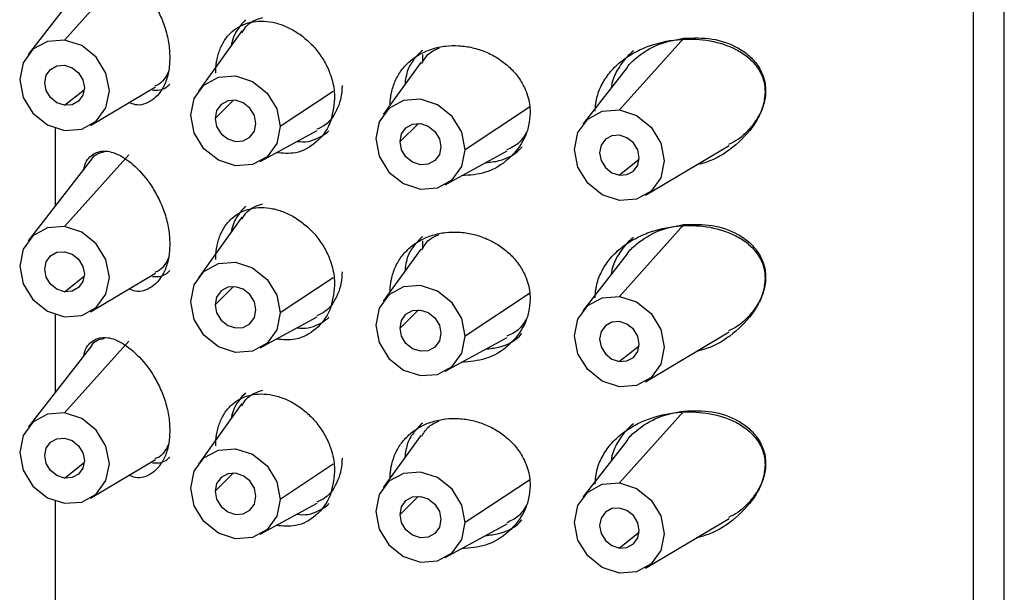
# Paper-space layout '_Dimetric' of a CAD drawing. Units: millimetres. Extents: x -53482 to -52824, y 31626 to 32515.
# Drawn here: x -52865 to -52840, y 32376 to 32391 of the extents above; entities that cross this region are included whole.
import ezdxf

# ---------------------------------------------------------------- set-up
doc = ezdxf.new("R2010")
doc.units = ezdxf.units.MM

psp = doc.layouts.new('_Dimetric')

# ---------------------------------------------------------------- linework, layer by layer
at = {"color": 7, "linetype": 'Continuous', "lineweight": 25}
for p, q in [((-52839.758, 32253.657), (-52839.758, 32447.336)), ((-52840.533, 32252.243), (-52840.533, 32446.179)), ((-52861.895, 32391.998), (-52863.523, 32390.182)), ((-52862.839, 32391.882), (-52864.446, 32389.821)), ((-52859.036, 32390.418), (-52860.139, 32388.887)), ((-52847.864, 32390.23), (-52849.492, 32388.415)), ((-52854.475, 32389.821), (-52854.475, 32389.613)), ((-52854.514, 32389.613), (-52855.462, 32388.298)), ((-52849.296, 32389.487), (-52850.415, 32388.053)), ((-52862.863, 32388.026), (-52861.225, 32389.001)), ((-52863.523, 32388.534), (-52863.024, 32388.928)), ((-52856.729, 32388.885), (-52858.071, 32387.996)), ((-52859.25, 32388.664), (-52859.717, 32388.203)), ((-52851.766, 32388.486), (-52853.394, 32387.407)), ((-52854.573, 32388.074), (-52855.04, 32387.614)), ((-52863.758, 32387.95), (-52863.758, 32385.989)), ((-52858.574, 32387.112), (-52857.133, 32387.898)), ((-52848.832, 32386.258), (-52846.718, 32387.516)), ((-52861.895, 32387.284), (-52863.523, 32385.468)), ((-52853.897, 32386.523), (-52852.327, 32387.379)), ((-52862.839, 32387.168), (-52864.446, 32385.107)), ((-52848.993, 32387.16), (-52849.492, 32386.766)), ((-52859.036, 32385.704), (-52860.139, 32384.173)), ((-52847.864, 32385.516), (-52849.492, 32383.701)), ((-52854.475, 32385.107), (-52854.475, 32384.899)), ((-52854.514, 32384.899), (-52855.462, 32383.584)), ((-52849.296, 32384.773), (-52850.415, 32383.339)), ((-52862.863, 32383.312), (-52861.225, 32384.287)), ((-52863.523, 32383.82), (-52863.024, 32384.214)), ((-52856.729, 32384.171), (-52858.071, 32383.282)), ((-52859.25, 32383.949), (-52859.717, 32383.489)), ((-52851.766, 32383.771), (-52853.394, 32382.693)), ((-52854.573, 32383.36), (-52855.04, 32382.9)), ((-52863.758, 32383.236), (-52863.758, 32381.275)), ((-52858.574, 32382.398), (-52857.133, 32383.184)), ((-52848.832, 32381.544), (-52846.718, 32382.802)), ((-52861.895, 32382.57), (-52863.523, 32380.754)), ((-52853.897, 32381.809), (-52852.327, 32382.665)), ((-52862.839, 32382.454), (-52864.446, 32380.393)), ((-52848.993, 32382.446), (-52849.492, 32382.052)), ((-52859.036, 32380.99), (-52860.139, 32379.459)), ((-52847.864, 32380.802), (-52849.492, 32378.987)), ((-52854.514, 32380.185), (-52855.462, 32378.87)), ((-52849.296, 32380.059), (-52850.415, 32378.625)), ((-52862.863, 32378.598), (-52861.225, 32379.573)), ((-52863.523, 32379.106), (-52863.024, 32379.499)), ((-52856.729, 32379.457), (-52858.071, 32378.568)), ((-52859.25, 32379.235), (-52859.717, 32378.775)), ((-52851.766, 32379.057), (-52853.394, 32377.979)), ((-52854.573, 32378.646), (-52855.04, 32378.186)), ((-52863.758, 32378.522), (-52863.758, 32253.657)), ((-52858.574, 32377.684), (-52857.133, 32378.47)), ((-52848.832, 32376.83), (-52846.718, 32378.088)), ((-52853.897, 32377.095), (-52852.327, 32377.951)), ((-52848.993, 32377.732), (-52849.492, 32377.338))]:
    psp.add_line(p, q, dxfattribs=at)
at = {"color": 7, "linetype": 'Continuous', "lineweight": 25, "flags": 128}
for points in [[(-52863.523, 32390.182), (-52863.957, 32390.15), (-52864.325, 32389.949), (-52864.571, 32389.609), (-52864.658, 32389.182), (-52864.571, 32388.734), (-52864.325, 32388.332), (-52863.957, 32388.038), (-52863.523, 32387.896)], [(-52863.523, 32387.896), (-52863.089, 32387.928), (-52862.721, 32388.13), (-52862.475, 32388.47), (-52862.389, 32388.896), (-52862.475, 32389.345), (-52862.721, 32389.747), (-52863.089, 32390.041), (-52863.523, 32390.182)], [(-52863.523, 32388.534), (-52863.715, 32388.597), (-52863.878, 32388.727), (-52863.986, 32388.904), (-52864.024, 32389.102), (-52863.986, 32389.291), (-52863.878, 32389.441), (-52863.715, 32389.53), (-52863.523, 32389.544)], [(-52863.523, 32389.544), (-52863.331, 32389.482), (-52863.169, 32389.352), (-52863.06, 32389.174), (-52863.022, 32388.976), (-52863.06, 32388.788), (-52863.169, 32388.637), (-52863.331, 32388.548), (-52863.523, 32388.534)], [(-52860.328, 32388.28), (-52860.242, 32388.705), (-52859.998, 32389.043), (-52859.632, 32389.244), (-52859.2, 32389.276), (-52858.768, 32389.135), (-52858.402, 32388.842), (-52858.157, 32388.442), (-52858.071, 32387.996)], [(-52858.682, 32388.073), (-52858.722, 32388.277), (-52858.834, 32388.461), (-52859.002, 32388.595), (-52859.2, 32388.66), (-52859.398, 32388.645), (-52859.566, 32388.553), (-52859.678, 32388.398), (-52859.717, 32388.203)], [(-52853.394, 32387.407), (-52853.48, 32387.853), (-52853.725, 32388.253), (-52854.091, 32388.545), (-52854.523, 32388.686), (-52854.955, 32388.654), (-52855.321, 32388.454), (-52855.565, 32388.116), (-52855.651, 32387.691)], [(-52858.071, 32387.996), (-52858.157, 32387.571), (-52858.402, 32387.233), (-52858.768, 32387.033), (-52859.2, 32387.001), (-52859.632, 32387.142), (-52859.998, 32387.434), (-52860.242, 32387.834), (-52860.328, 32388.28)], [(-52849.492, 32386.128), (-52849.926, 32386.27), (-52850.294, 32386.564), (-52850.54, 32386.966), (-52850.626, 32387.414), (-52850.54, 32387.841), (-52850.294, 32388.181), (-52849.926, 32388.382), (-52849.492, 32388.415)], [(-52849.492, 32388.415), (-52849.058, 32388.273), (-52848.69, 32387.979), (-52848.444, 32387.577), (-52848.358, 32387.129), (-52848.444, 32386.702), (-52848.69, 32386.362), (-52849.058, 32386.161), (-52849.492, 32386.128)], [(-52859.717, 32388.203), (-52859.678, 32387.999), (-52859.566, 32387.815), (-52859.398, 32387.681), (-52859.2, 32387.617), (-52859.002, 32387.631), (-52858.834, 32387.723), (-52858.722, 32387.878), (-52858.682, 32388.073)], [(-52855.04, 32387.614), (-52855.001, 32387.809), (-52854.889, 32387.964), (-52854.721, 32388.056), (-52854.523, 32388.07), (-52854.325, 32388.006), (-52854.157, 32387.872), (-52854.045, 32387.688), (-52854.005, 32387.484)], [(-52849.492, 32387.777), (-52849.684, 32387.762), (-52849.846, 32387.673), (-52849.955, 32387.523), (-52849.993, 32387.335), (-52849.955, 32387.136), (-52849.846, 32386.959), (-52849.684, 32386.829), (-52849.492, 32386.766)], [(-52849.492, 32386.766), (-52849.3, 32386.781), (-52849.138, 32386.87), (-52849.029, 32387.02), (-52848.991, 32387.208), (-52849.029, 32387.406), (-52849.138, 32387.584), (-52849.3, 32387.714), (-52849.492, 32387.777)], [(-52855.651, 32387.691), (-52855.565, 32387.245), (-52855.321, 32386.845), (-52854.955, 32386.552), (-52854.523, 32386.411), (-52854.091, 32386.443), (-52853.725, 32386.644), (-52853.48, 32386.982), (-52853.394, 32387.407)], [(-52854.005, 32387.484), (-52854.045, 32387.289), (-52854.157, 32387.134), (-52854.325, 32387.042), (-52854.523, 32387.027), (-52854.721, 32387.092), (-52854.889, 32387.226), (-52855.001, 32387.41), (-52855.04, 32387.614)], [(-52863.523, 32385.468), (-52863.957, 32385.436), (-52864.325, 32385.235), (-52864.571, 32384.895), (-52864.658, 32384.468), (-52864.571, 32384.02), (-52864.325, 32383.618), (-52863.957, 32383.324), (-52863.523, 32383.182)], [(-52863.523, 32383.182), (-52863.089, 32383.214), (-52862.721, 32383.416), (-52862.475, 32383.756), (-52862.389, 32384.182), (-52862.475, 32384.631), (-52862.721, 32385.033), (-52863.089, 32385.327), (-52863.523, 32385.468)], [(-52863.523, 32383.82), (-52863.715, 32383.883), (-52863.878, 32384.013), (-52863.986, 32384.19), (-52864.024, 32384.388), (-52863.986, 32384.577), (-52863.878, 32384.727), (-52863.715, 32384.816), (-52863.523, 32384.83)], [(-52863.523, 32384.83), (-52863.331, 32384.768), (-52863.169, 32384.638), (-52863.06, 32384.46), (-52863.022, 32384.262), (-52863.06, 32384.074), (-52863.169, 32383.923), (-52863.331, 32383.834), (-52863.523, 32383.82)], [(-52860.328, 32383.566), (-52860.242, 32383.991), (-52859.998, 32384.329), (-52859.632, 32384.53), (-52859.2, 32384.562), (-52858.768, 32384.421), (-52858.402, 32384.128), (-52858.157, 32383.728), (-52858.071, 32383.282)], [(-52858.682, 32383.359), (-52858.722, 32383.563), (-52858.834, 32383.747), (-52859.002, 32383.881), (-52859.2, 32383.946), (-52859.398, 32383.931), (-52859.566, 32383.839), (-52859.678, 32383.684), (-52859.717, 32383.489)], [(-52853.394, 32382.693), (-52853.48, 32383.139), (-52853.725, 32383.539), (-52854.091, 32383.831), (-52854.523, 32383.972), (-52854.955, 32383.94), (-52855.321, 32383.74), (-52855.565, 32383.402), (-52855.651, 32382.977)], [(-52858.071, 32383.282), (-52858.157, 32382.857), (-52858.402, 32382.519), (-52858.768, 32382.319), (-52859.2, 32382.286), (-52859.632, 32382.428), (-52859.998, 32382.72), (-52860.242, 32383.12), (-52860.328, 32383.566)], [(-52849.492, 32381.414), (-52849.926, 32381.556), (-52850.294, 32381.85), (-52850.54, 32382.252), (-52850.626, 32382.7), (-52850.54, 32383.127), (-52850.294, 32383.467), (-52849.926, 32383.668), (-52849.492, 32383.701)], [(-52849.492, 32383.701), (-52849.058, 32383.559), (-52848.69, 32383.265), (-52848.444, 32382.863), (-52848.358, 32382.414), (-52848.444, 32381.988), (-52848.69, 32381.648), (-52849.058, 32381.446), (-52849.492, 32381.414)], [(-52859.717, 32383.489), (-52859.678, 32383.285), (-52859.566, 32383.101), (-52859.398, 32382.967), (-52859.2, 32382.903), (-52859.002, 32382.917), (-52858.834, 32383.009), (-52858.722, 32383.164), (-52858.682, 32383.359)], [(-52855.04, 32382.9), (-52855.001, 32383.095), (-52854.889, 32383.25), (-52854.721, 32383.342), (-52854.523, 32383.356), (-52854.325, 32383.292), (-52854.157, 32383.158), (-52854.045, 32382.974), (-52854.005, 32382.77)], [(-52849.492, 32383.062), (-52849.684, 32383.048), (-52849.846, 32382.959), (-52849.955, 32382.809), (-52849.993, 32382.621), (-52849.955, 32382.422), (-52849.846, 32382.245), (-52849.684, 32382.115), (-52849.492, 32382.052)], [(-52849.492, 32382.052), (-52849.3, 32382.067), (-52849.138, 32382.156), (-52849.029, 32382.306), (-52848.991, 32382.494), (-52849.029, 32382.692), (-52849.138, 32382.87), (-52849.3, 32383), (-52849.492, 32383.062)], [(-52855.651, 32382.977), (-52855.565, 32382.531), (-52855.321, 32382.131), (-52854.955, 32381.838), (-52854.523, 32381.697), (-52854.091, 32381.729), (-52853.725, 32381.93), (-52853.48, 32382.268), (-52853.394, 32382.693)], [(-52854.005, 32382.77), (-52854.045, 32382.575), (-52854.157, 32382.42), (-52854.325, 32382.328), (-52854.523, 32382.313), (-52854.721, 32382.378), (-52854.889, 32382.512), (-52855.001, 32382.695), (-52855.04, 32382.9)], [(-52863.523, 32380.754), (-52863.957, 32380.722), (-52864.325, 32380.521), (-52864.571, 32380.181), (-52864.658, 32379.754), (-52864.571, 32379.306), (-52864.325, 32378.904), (-52863.957, 32378.61), (-52863.523, 32378.468)], [(-52863.523, 32378.468), (-52863.089, 32378.5), (-52862.721, 32378.702), (-52862.475, 32379.042), (-52862.389, 32379.468), (-52862.475, 32379.917), (-52862.721, 32380.318), (-52863.089, 32380.613), (-52863.523, 32380.754)], [(-52863.523, 32379.106), (-52863.715, 32379.169), (-52863.878, 32379.299), (-52863.986, 32379.476), (-52864.024, 32379.674), (-52863.986, 32379.863), (-52863.878, 32380.013), (-52863.715, 32380.102), (-52863.523, 32380.116)], [(-52863.523, 32380.116), (-52863.331, 32380.054), (-52863.169, 32379.924), (-52863.06, 32379.746), (-52863.022, 32379.548), (-52863.06, 32379.36), (-52863.169, 32379.209), (-52863.331, 32379.12), (-52863.523, 32379.106)], [(-52860.328, 32378.852), (-52860.242, 32379.277), (-52859.998, 32379.615), (-52859.632, 32379.815), (-52859.2, 32379.848), (-52858.768, 32379.707), (-52858.402, 32379.414), (-52858.157, 32379.014), (-52858.071, 32378.568)], [(-52858.682, 32378.645), (-52858.722, 32378.849), (-52858.834, 32379.033), (-52859.002, 32379.167), (-52859.2, 32379.232), (-52859.398, 32379.217), (-52859.566, 32379.125), (-52859.678, 32378.97), (-52859.717, 32378.775)], [(-52853.394, 32377.979), (-52853.48, 32378.425), (-52853.725, 32378.825), (-52854.091, 32379.117), (-52854.523, 32379.258), (-52854.955, 32379.226), (-52855.321, 32379.026), (-52855.565, 32378.688), (-52855.651, 32378.263)], [(-52858.071, 32378.568), (-52858.157, 32378.143), (-52858.402, 32377.805), (-52858.768, 32377.605), (-52859.2, 32377.572), (-52859.632, 32377.713), (-52859.998, 32378.006), (-52860.242, 32378.406), (-52860.328, 32378.852)], [(-52859.717, 32378.775), (-52859.678, 32378.571), (-52859.566, 32378.387), (-52859.398, 32378.253), (-52859.2, 32378.189), (-52859.002, 32378.203), (-52858.834, 32378.295), (-52858.722, 32378.45), (-52858.682, 32378.645)], [(-52849.492, 32376.7), (-52849.926, 32376.842), (-52850.294, 32377.136), (-52850.54, 32377.538), (-52850.626, 32377.986), (-52850.54, 32378.413), (-52850.294, 32378.753), (-52849.926, 32378.954), (-52849.492, 32378.987)], [(-52849.492, 32378.987), (-52849.058, 32378.845), (-52848.69, 32378.551), (-52848.444, 32378.149), (-52848.358, 32377.7), (-52848.444, 32377.274), (-52848.69, 32376.934), (-52849.058, 32376.732), (-52849.492, 32376.7)], [(-52855.04, 32378.186), (-52855.001, 32378.381), (-52854.889, 32378.536), (-52854.721, 32378.628), (-52854.523, 32378.642), (-52854.325, 32378.578), (-52854.157, 32378.443), (-52854.045, 32378.26), (-52854.005, 32378.056)], [(-52849.492, 32378.348), (-52849.684, 32378.334), (-52849.846, 32378.245), (-52849.955, 32378.095), (-52849.993, 32377.906), (-52849.955, 32377.708), (-52849.846, 32377.531), (-52849.684, 32377.401), (-52849.492, 32377.338)], [(-52849.492, 32377.338), (-52849.3, 32377.353), (-52849.138, 32377.442), (-52849.029, 32377.592), (-52848.991, 32377.78), (-52849.029, 32377.978), (-52849.138, 32378.156), (-52849.3, 32378.286), (-52849.492, 32378.348)], [(-52855.651, 32378.263), (-52855.565, 32377.817), (-52855.321, 32377.417), (-52854.955, 32377.124), (-52854.523, 32376.983), (-52854.091, 32377.015), (-52853.725, 32377.216), (-52853.48, 32377.554), (-52853.394, 32377.979)], [(-52854.005, 32378.056), (-52854.045, 32377.861), (-52854.157, 32377.706), (-52854.325, 32377.614), (-52854.523, 32377.599), (-52854.721, 32377.664), (-52854.889, 32377.798), (-52855.001, 32377.981), (-52855.04, 32378.186)]]:
    psp.add_lwpolyline(points, dxfattribs=at)
at = {"color": 7, "linetype": 'Continuous', "lineweight": 25}
for points, knots in [([(-52863.038, 32391.627), (-52863.035, 32391.641), (-52862.991, 32391.839), (-52862.825, 32392.022), (-52862.531, 32392.125), (-52862.159, 32392.023), (-52861.738, 32391.733), (-52861.376, 32391.309), (-52861.129, 32390.875), (-52860.981, 32390.509), (-52860.88, 32390.121), (-52860.867, 32389.866), (-52860.86, 32389.738)], [0, 0, 0, 0, 0.010945, 0.15214, 0.293309, 0.434403, 0.575491, 0.716614, 0.788294, 0.858178, 0.92893, 1, 1, 1, 1]), ([(-52859.037, 32390.365), (-52858.995, 32390.436), (-52858.874, 32390.639), (-52858.655, 32390.711), (-52858.513, 32390.757)], [0, 0, 0, 0, 0.350192, 1, 1, 1, 1]), ([(-52859.701, 32389.346), (-52859.7, 32389.382), (-52859.699, 32389.454), (-52859.69, 32389.56), (-52859.672, 32389.681), (-52859.641, 32389.813), (-52859.578, 32389.999), (-52859.468, 32390.206), (-52859.232, 32390.471), (-52858.839, 32390.672), (-52858.361, 32390.672), (-52857.968, 32390.554), (-52857.678, 32390.406), (-52857.406, 32390.206), (-52857.163, 32389.959), (-52856.994, 32389.721), (-52856.885, 32389.517), (-52856.809, 32389.34), (-52856.746, 32389.141), (-52856.702, 32388.919), (-52856.696, 32388.772), (-52856.694, 32388.698)], [0, 0, 0, 0, 0.020783, 0.041632, 0.062651, 0.093903, 0.125202, 0.187471, 0.250378, 0.374959, 0.499421, 0.561951, 0.624397, 0.686827, 0.749351, 0.811906, 0.843246, 0.874439, 0.916466, 0.95807, 1, 1, 1, 1]), ([(-52858.949, 32390.692), (-52859.066, 32390.561), (-52859.23, 32390.38), (-52859.294, 32390.11), (-52859.312, 32390.035)], [0, 0, 0, 0, 0.721603, 1, 1, 1, 1]), ([(-52849.296, 32389.487), (-52849.294, 32389.49), (-52849.235, 32389.584), (-52848.987, 32389.81), (-52848.514, 32390.111), (-52848.081, 32390.19), (-52847.864, 32390.23)], [0, 0, 0, 0, 0.005722, 0.206855, 0.602945, 1, 1, 1, 1]), ([(-52847.864, 32390.23), (-52847.621, 32390.237), (-52847.136, 32390.251), (-52846.579, 32390.052), (-52846.209, 32389.799), (-52845.984, 32389.552), (-52845.832, 32389.253), (-52845.775, 32388.908), (-52845.83, 32388.549), (-52845.983, 32388.208), (-52846.212, 32387.913), (-52846.457, 32387.671), (-52846.65, 32387.579), (-52846.731, 32387.54)], [0, 0, 0, 0, 0.156494, 0.313178, 0.394176, 0.470685, 0.549265, 0.627789, 0.706597, 0.785542, 0.864288, 0.943039, 1, 1, 1, 1]), ([(-52855.291, 32388.521), (-52855.29, 32388.558), (-52855.288, 32388.63), (-52855.277, 32388.738), (-52855.256, 32388.862), (-52855.219, 32389), (-52855.143, 32389.198), (-52855.01, 32389.427), (-52854.792, 32389.659), (-52854.528, 32389.843), (-52854.224, 32389.97), (-52853.894, 32390.04), (-52853.551, 32390.048), (-52853.205, 32389.999), (-52852.873, 32389.892), (-52852.563, 32389.732), (-52852.288, 32389.524), (-52852.097, 32389.315), (-52851.971, 32389.13), (-52851.883, 32388.966), (-52851.81, 32388.777), (-52851.759, 32388.563), (-52851.753, 32388.417), (-52851.75, 32388.344)], [0, 0, 0, 0, 0.020802, 0.041632, 0.062582, 0.093901, 0.125057, 0.187632, 0.250015, 0.312456, 0.375002, 0.437248, 0.5, 0.562242, 0.624971, 0.687377, 0.749838, 0.812274, 0.843702, 0.874691, 0.916854, 0.958348, 1, 1, 1, 1]), ([(-52854.489, 32389.594), (-52854.435, 32389.685), (-52854.332, 32389.859), (-52854.141, 32389.941), (-52854.049, 32389.981)], [0, 0, 0, 0, 0.520158, 1, 1, 1, 1]), ([(-52850.103, 32388.382), (-52850.102, 32388.414), (-52850.101, 32388.476), (-52850.091, 32388.569), (-52850.076, 32388.663), (-52850.046, 32388.786), (-52849.995, 32388.937), (-52849.882, 32389.166), (-52849.69, 32389.433), (-52849.395, 32389.697), (-52849.054, 32389.908), (-52848.567, 32390.111), (-52847.925, 32390.231), (-52847.189, 32390.19), (-52846.63, 32390.011), (-52846.253, 32389.772), (-52846.055, 32389.572), (-52845.934, 32389.386), (-52845.863, 32389.227), (-52845.817, 32389.056), (-52845.811, 32388.932), (-52845.808, 32388.871)], [0, 0, 0, 0, 0.015609, 0.031216, 0.046885, 0.06268, 0.093766, 0.125271, 0.186928, 0.250445, 0.311803, 0.375569, 0.500304, 0.624956, 0.749441, 0.814571, 0.874629, 0.906819, 0.937343, 0.969067, 1, 1, 1, 1]), ([(-52860.86, 32389.738), (-52860.867, 32389.615), (-52860.88, 32389.371), (-52860.981, 32389.062), (-52861.128, 32388.815), (-52861.375, 32388.596), (-52861.651, 32388.499), (-52861.84, 32388.582), (-52861.892, 32388.604)], [0, 0, 0, 0, 0.148297, 0.296471, 0.442724, 0.593389, 0.8889, 1, 1, 1, 1]), ([(-52854.474, 32389.922), (-52854.545, 32389.852), (-52854.691, 32389.707), (-52854.87, 32389.42), (-52854.902, 32389.182), (-52854.919, 32389.051)], [0, 0, 0, 0, 0.298441, 0.61584, 1, 1, 1, 1]), ([(-52849.131, 32389.91), (-52849.179, 32389.871), (-52849.333, 32389.745), (-52849.526, 32389.47), (-52849.673, 32389.186), (-52849.693, 32389.014), (-52849.698, 32388.973)], [0, 0, 0, 0, 0.16003, 0.522252, 0.884311, 1, 1, 1, 1]), ([(-52860.889, 32389.396), (-52860.914, 32389.345), (-52860.977, 32389.217), (-52861.094, 32389.076), (-52861.198, 32389.037), (-52861.236, 32389.023)], [0, 0, 0, 0, 0.290654, 0.733046, 1, 1, 1, 1]), ([(-52861.297, 32388.918), (-52861.182, 32388.914), (-52861.027, 32388.91), (-52860.894, 32389.036), (-52860.86, 32389.067)], [0, 0, 0, 0, 0.747057, 1, 1, 1, 1]), ([(-52856.504, 32389.034), (-52856.509, 32388.936), (-52856.52, 32388.738), (-52856.64, 32388.38), (-52856.839, 32388.059), (-52857.074, 32387.957), (-52857.147, 32387.926)], [0, 0, 0, 0, 0.2048428, 0.4095697, 0.8176016, 1, 1, 1, 1]), ([(-52845.808, 32388.871), (-52845.819, 32388.748), (-52845.843, 32388.493), (-52846.075, 32388.005), (-52846.528, 32387.512), (-52847.07, 32387.147), (-52847.434, 32387.051), (-52847.551, 32387.021)], [0, 0, 0, 0, 0.139054, 0.288347, 0.575442, 0.862484, 1, 1, 1, 1]), ([(-52856.694, 32388.698), (-52856.718, 32388.483), (-52856.768, 32388.052), (-52857.144, 32387.564), (-52857.64, 32387.287), (-52858.003, 32387.319), (-52858.169, 32387.333)], [0, 0, 0, 0, 0.260296, 0.520701, 0.781174, 1, 1, 1, 1]), ([(-52851.75, 32388.344), (-52851.757, 32388.235), (-52851.772, 32388.016), (-52851.921, 32387.599), (-52852.265, 32387.151), (-52852.84, 32386.798), (-52853.276, 32386.765), (-52853.482, 32386.75)], [0, 0, 0, 0, 0.1286687, 0.2571708, 0.513408, 0.7696893, 1, 1, 1, 1]), ([(-52857.645, 32387.619), (-52857.549, 32387.611), (-52857.355, 32387.593), (-52857.091, 32387.712), (-52856.914, 32387.807), (-52856.843, 32387.885), (-52856.839, 32387.889)], [0, 0, 0, 0, 0.32123, 0.65027, 0.979788, 1, 1, 1, 1]), ([(-52851.851, 32387.833), (-52851.91, 32387.738), (-52852.028, 32387.547), (-52852.237, 32387.452), (-52852.341, 32387.405)], [0, 0, 0, 0, 0.500021, 1, 1, 1, 1]), ([(-52863.038, 32386.913), (-52863.035, 32386.927), (-52862.991, 32387.125), (-52862.825, 32387.308), (-52862.531, 32387.411), (-52862.159, 32387.309), (-52861.738, 32387.019), (-52861.376, 32386.595), (-52861.129, 32386.16), (-52860.981, 32385.795), (-52860.88, 32385.407), (-52860.867, 32385.152), (-52860.86, 32385.024)], [0, 0, 0, 0, 0.010945, 0.15214, 0.293309, 0.434403, 0.575491, 0.716614, 0.788294, 0.858178, 0.92893, 1, 1, 1, 1]), ([(-52862.838, 32387.168), (-52862.838, 32387.169), (-52862.799, 32387.237), (-52862.7, 32387.321), (-52862.579, 32387.343), (-52862.521, 32387.353)], [0, 0, 0, 0, 0.004379, 0.523731, 1, 1, 1, 1]), ([(-52852.873, 32387.081), (-52852.763, 32387.094), (-52852.428, 32387.133), (-52852.094, 32387.3), (-52851.958, 32387.478), (-52851.958, 32387.479)], [0, 0, 0, 0, 0.327076, 0.996829, 1, 1, 1, 1]), ([(-52859.037, 32385.651), (-52858.995, 32385.722), (-52858.874, 32385.925), (-52858.655, 32385.997), (-52858.513, 32386.043)], [0, 0, 0, 0, 0.3501923, 1, 1, 1, 1]), ([(-52859.701, 32384.632), (-52859.7, 32384.668), (-52859.699, 32384.74), (-52859.69, 32384.846), (-52859.672, 32384.967), (-52859.641, 32385.099), (-52859.578, 32385.285), (-52859.468, 32385.492), (-52859.232, 32385.757), (-52858.839, 32385.958), (-52858.361, 32385.958), (-52857.968, 32385.84), (-52857.678, 32385.692), (-52857.406, 32385.492), (-52857.163, 32385.245), (-52856.994, 32385.007), (-52856.885, 32384.803), (-52856.809, 32384.626), (-52856.746, 32384.427), (-52856.702, 32384.205), (-52856.696, 32384.058), (-52856.694, 32383.984)], [0, 0, 0, 0, 0.020783, 0.041632, 0.062651, 0.093903, 0.125202, 0.187471, 0.250378, 0.374959, 0.499421, 0.561951, 0.624397, 0.686827, 0.749351, 0.811906, 0.843246, 0.874439, 0.916466, 0.95807, 1, 1, 1, 1]), ([(-52858.949, 32385.978), (-52859.066, 32385.847), (-52859.23, 32385.666), (-52859.294, 32385.396), (-52859.312, 32385.321)], [0, 0, 0, 0, 0.721603, 1, 1, 1, 1]), ([(-52850.103, 32383.668), (-52850.102, 32383.7), (-52850.101, 32383.762), (-52850.091, 32383.855), (-52850.076, 32383.949), (-52850.046, 32384.072), (-52849.995, 32384.223), (-52849.882, 32384.452), (-52849.69, 32384.719), (-52849.395, 32384.983), (-52849.054, 32385.194), (-52848.567, 32385.397), (-52847.925, 32385.517), (-52847.189, 32385.476), (-52846.63, 32385.296), (-52846.253, 32385.058), (-52846.055, 32384.858), (-52845.934, 32384.672), (-52845.863, 32384.513), (-52845.817, 32384.341), (-52845.811, 32384.218), (-52845.808, 32384.156)], [0, 0, 0, 0, 0.015609, 0.031216, 0.046885, 0.06268, 0.093766, 0.125271, 0.186928, 0.250445, 0.311803, 0.375569, 0.500304, 0.624956, 0.749441, 0.814571, 0.874629, 0.906819, 0.937343, 0.969067, 1, 1, 1, 1]), ([(-52849.296, 32384.773), (-52849.294, 32384.776), (-52849.235, 32384.87), (-52848.987, 32385.095), (-52848.514, 32385.396), (-52848.081, 32385.476), (-52847.864, 32385.516)], [0, 0, 0, 0, 0.0057222, 0.2068546, 0.602945, 1, 1, 1, 1]), ([(-52847.864, 32385.516), (-52847.621, 32385.523), (-52847.136, 32385.537), (-52846.579, 32385.338), (-52846.209, 32385.085), (-52845.984, 32384.837), (-52845.832, 32384.539), (-52845.775, 32384.194), (-52845.83, 32383.835), (-52845.983, 32383.494), (-52846.212, 32383.199), (-52846.457, 32382.957), (-52846.65, 32382.865), (-52846.731, 32382.826)], [0, 0, 0, 0, 0.156494, 0.313178, 0.394176, 0.470685, 0.549265, 0.627789, 0.706597, 0.785542, 0.864288, 0.943039, 1, 1, 1, 1]), ([(-52855.291, 32383.807), (-52855.29, 32383.844), (-52855.288, 32383.916), (-52855.277, 32384.024), (-52855.256, 32384.148), (-52855.219, 32384.286), (-52855.143, 32384.484), (-52855.01, 32384.713), (-52854.792, 32384.945), (-52854.528, 32385.129), (-52854.224, 32385.256), (-52853.894, 32385.326), (-52853.551, 32385.334), (-52853.205, 32385.285), (-52852.873, 32385.178), (-52852.563, 32385.018), (-52852.288, 32384.81), (-52852.097, 32384.601), (-52851.971, 32384.416), (-52851.883, 32384.252), (-52851.81, 32384.063), (-52851.759, 32383.849), (-52851.753, 32383.703), (-52851.75, 32383.63)], [0, 0, 0, 0, 0.0208016, 0.0416318, 0.0625822, 0.0939013, 0.1250568, 0.1876325, 0.2500151, 0.3124564, 0.3750017, 0.4372485, 0.4999999, 0.5622423, 0.624971, 0.6873768, 0.7498378, 0.8122743, 0.8437025, 0.8746912, 0.9168542, 0.9583478, 1, 1, 1, 1]), ([(-52854.489, 32384.88), (-52854.435, 32384.971), (-52854.332, 32385.145), (-52854.141, 32385.227), (-52854.049, 32385.267)], [0, 0, 0, 0, 0.520158, 1, 1, 1, 1]), ([(-52860.86, 32385.024), (-52860.867, 32384.901), (-52860.88, 32384.657), (-52860.981, 32384.348), (-52861.128, 32384.101), (-52861.375, 32383.882), (-52861.651, 32383.785), (-52861.84, 32383.867), (-52861.892, 32383.89)], [0, 0, 0, 0, 0.1482967, 0.2964712, 0.4427244, 0.5933886, 0.8888999, 1, 1, 1, 1]), ([(-52854.474, 32385.208), (-52854.545, 32385.138), (-52854.691, 32384.993), (-52854.87, 32384.706), (-52854.902, 32384.467), (-52854.919, 32384.337)], [0, 0, 0, 0, 0.298441, 0.61584, 1, 1, 1, 1]), ([(-52849.131, 32385.196), (-52849.179, 32385.157), (-52849.333, 32385.031), (-52849.526, 32384.756), (-52849.673, 32384.472), (-52849.693, 32384.3), (-52849.698, 32384.259)], [0, 0, 0, 0, 0.16003, 0.522252, 0.884311, 1, 1, 1, 1]), ([(-52860.889, 32384.682), (-52860.914, 32384.631), (-52860.977, 32384.503), (-52861.094, 32384.362), (-52861.198, 32384.323), (-52861.236, 32384.309)], [0, 0, 0, 0, 0.2906542, 0.7330464, 1, 1, 1, 1]), ([(-52861.297, 32384.204), (-52861.182, 32384.2), (-52861.027, 32384.196), (-52860.894, 32384.322), (-52860.86, 32384.353)], [0, 0, 0, 0, 0.747056, 1, 1, 1, 1]), ([(-52856.504, 32384.32), (-52856.509, 32384.222), (-52856.52, 32384.024), (-52856.64, 32383.666), (-52856.839, 32383.345), (-52857.074, 32383.243), (-52857.147, 32383.212)], [0, 0, 0, 0, 0.204843, 0.40957, 0.817602, 1, 1, 1, 1]), ([(-52845.808, 32384.156), (-52845.819, 32384.034), (-52845.843, 32383.779), (-52846.075, 32383.291), (-52846.528, 32382.798), (-52847.07, 32382.433), (-52847.434, 32382.337), (-52847.551, 32382.307)], [0, 0, 0, 0, 0.139054, 0.288347, 0.575442, 0.862484, 1, 1, 1, 1]), ([(-52856.694, 32383.984), (-52856.718, 32383.769), (-52856.768, 32383.338), (-52857.144, 32382.85), (-52857.64, 32382.573), (-52858.003, 32382.605), (-52858.169, 32382.619)], [0, 0, 0, 0, 0.260296, 0.520701, 0.781174, 1, 1, 1, 1]), ([(-52851.75, 32383.63), (-52851.757, 32383.521), (-52851.772, 32383.302), (-52851.921, 32382.885), (-52852.265, 32382.437), (-52852.84, 32382.084), (-52853.276, 32382.051), (-52853.482, 32382.035)], [0, 0, 0, 0, 0.1286687, 0.2571708, 0.513408, 0.7696893, 1, 1, 1, 1]), ([(-52857.645, 32382.905), (-52857.549, 32382.896), (-52857.355, 32382.879), (-52857.091, 32382.998), (-52856.914, 32383.093), (-52856.843, 32383.171), (-52856.839, 32383.175)], [0, 0, 0, 0, 0.32123, 0.65027, 0.979788, 1, 1, 1, 1]), ([(-52851.851, 32383.119), (-52851.91, 32383.024), (-52852.028, 32382.833), (-52852.237, 32382.738), (-52852.341, 32382.691)], [0, 0, 0, 0, 0.500021, 1, 1, 1, 1]), ([(-52852.873, 32382.367), (-52852.763, 32382.38), (-52852.428, 32382.419), (-52852.094, 32382.586), (-52851.958, 32382.764), (-52851.958, 32382.764)], [0, 0, 0, 0, 0.327076, 0.996829, 1, 1, 1, 1]), ([(-52863.038, 32382.199), (-52863.035, 32382.213), (-52862.991, 32382.411), (-52862.825, 32382.594), (-52862.531, 32382.697), (-52862.159, 32382.595), (-52861.738, 32382.304), (-52861.376, 32381.881), (-52861.129, 32381.446), (-52860.981, 32381.081), (-52860.88, 32380.693), (-52860.867, 32380.438), (-52860.86, 32380.31)], [0, 0, 0, 0, 0.010945, 0.15214, 0.293309, 0.434403, 0.575491, 0.716614, 0.788294, 0.858178, 0.92893, 1, 1, 1, 1]), ([(-52862.838, 32382.454), (-52862.838, 32382.455), (-52862.799, 32382.523), (-52862.7, 32382.607), (-52862.579, 32382.629), (-52862.521, 32382.639)], [0, 0, 0, 0, 0.004379, 0.523731, 1, 1, 1, 1]), ([(-52858.949, 32381.264), (-52859.066, 32381.133), (-52859.23, 32380.952), (-52859.294, 32380.682), (-52859.312, 32380.607)], [0, 0, 0, 0, 0.721603, 1, 1, 1, 1]), ([(-52859.037, 32380.937), (-52858.995, 32381.008), (-52858.874, 32381.211), (-52858.655, 32381.283), (-52858.513, 32381.329)], [0, 0, 0, 0, 0.350192, 1, 1, 1, 1]), ([(-52859.701, 32379.918), (-52859.7, 32379.954), (-52859.699, 32380.026), (-52859.69, 32380.132), (-52859.672, 32380.253), (-52859.641, 32380.385), (-52859.578, 32380.571), (-52859.468, 32380.778), (-52859.232, 32381.043), (-52858.839, 32381.243), (-52858.361, 32381.244), (-52857.968, 32381.126), (-52857.678, 32380.978), (-52857.406, 32380.778), (-52857.163, 32380.531), (-52856.994, 32380.293), (-52856.885, 32380.089), (-52856.809, 32379.912), (-52856.746, 32379.713), (-52856.702, 32379.491), (-52856.696, 32379.344), (-52856.694, 32379.27)], [0, 0, 0, 0, 0.0207833, 0.0416323, 0.0626507, 0.093903, 0.1252023, 0.187471, 0.2503778, 0.3749586, 0.4994209, 0.5619511, 0.6243968, 0.6868274, 0.7493509, 0.8119057, 0.843246, 0.8744392, 0.9164663, 0.9580696, 1, 1, 1, 1]), ([(-52850.103, 32378.954), (-52850.102, 32378.985), (-52850.101, 32379.048), (-52850.091, 32379.141), (-52850.076, 32379.235), (-52850.046, 32379.358), (-52849.995, 32379.509), (-52849.882, 32379.738), (-52849.69, 32380.005), (-52849.395, 32380.269), (-52849.054, 32380.48), (-52848.567, 32380.683), (-52847.925, 32380.803), (-52847.189, 32380.762), (-52846.63, 32380.582), (-52846.253, 32380.344), (-52846.055, 32380.144), (-52845.934, 32379.958), (-52845.863, 32379.799), (-52845.817, 32379.627), (-52845.811, 32379.504), (-52845.808, 32379.442)], [0, 0, 0, 0, 0.015609, 0.031216, 0.046885, 0.06268, 0.093766, 0.125271, 0.186928, 0.250445, 0.311803, 0.375569, 0.500304, 0.624956, 0.749441, 0.814571, 0.874629, 0.906819, 0.937343, 0.969067, 1, 1, 1, 1]), ([(-52849.296, 32380.059), (-52849.294, 32380.062), (-52849.235, 32380.156), (-52848.987, 32380.381), (-52848.514, 32380.682), (-52848.081, 32380.762), (-52847.864, 32380.802)], [0, 0, 0, 0, 0.005722, 0.206855, 0.602945, 1, 1, 1, 1]), ([(-52847.864, 32380.802), (-52847.621, 32380.809), (-52847.136, 32380.823), (-52846.579, 32380.624), (-52846.209, 32380.371), (-52845.984, 32380.123), (-52845.832, 32379.825), (-52845.775, 32379.48), (-52845.83, 32379.121), (-52845.983, 32378.78), (-52846.212, 32378.485), (-52846.457, 32378.243), (-52846.65, 32378.151), (-52846.731, 32378.112)], [0, 0, 0, 0, 0.156494, 0.313178, 0.394176, 0.470685, 0.549265, 0.627789, 0.706597, 0.785542, 0.864288, 0.943039, 1, 1, 1, 1]), ([(-52855.291, 32379.093), (-52855.29, 32379.13), (-52855.288, 32379.202), (-52855.277, 32379.31), (-52855.256, 32379.434), (-52855.219, 32379.572), (-52855.143, 32379.77), (-52855.01, 32379.999), (-52854.792, 32380.231), (-52854.528, 32380.415), (-52854.224, 32380.542), (-52853.894, 32380.612), (-52853.551, 32380.62), (-52853.205, 32380.571), (-52852.873, 32380.464), (-52852.563, 32380.304), (-52852.288, 32380.096), (-52852.097, 32379.887), (-52851.971, 32379.702), (-52851.883, 32379.538), (-52851.81, 32379.349), (-52851.759, 32379.134), (-52851.753, 32378.989), (-52851.75, 32378.916)], [0, 0, 0, 0, 0.020802, 0.041632, 0.062582, 0.093901, 0.125057, 0.187633, 0.250015, 0.312456, 0.375002, 0.437248, 0.5, 0.562242, 0.624971, 0.687377, 0.749838, 0.812274, 0.843702, 0.874691, 0.916854, 0.958348, 1, 1, 1, 1]), ([(-52854.489, 32380.166), (-52854.435, 32380.257), (-52854.332, 32380.431), (-52854.141, 32380.513), (-52854.049, 32380.553)], [0, 0, 0, 0, 0.5201583, 1, 1, 1, 1]), ([(-52860.86, 32380.31), (-52860.867, 32380.187), (-52860.88, 32379.942), (-52860.981, 32379.634), (-52861.128, 32379.387), (-52861.375, 32379.168), (-52861.651, 32379.071), (-52861.84, 32379.153), (-52861.892, 32379.176)], [0, 0, 0, 0, 0.148297, 0.296471, 0.442724, 0.593389, 0.8889, 1, 1, 1, 1]), ([(-52854.474, 32380.494), (-52854.545, 32380.424), (-52854.691, 32380.279), (-52854.87, 32379.992), (-52854.902, 32379.753), (-52854.919, 32379.623)], [0, 0, 0, 0, 0.2984407, 0.6158397, 1, 1, 1, 1]), ([(-52849.131, 32380.482), (-52849.179, 32380.443), (-52849.333, 32380.317), (-52849.526, 32380.042), (-52849.673, 32379.758), (-52849.693, 32379.586), (-52849.698, 32379.545)], [0, 0, 0, 0, 0.16003, 0.522252, 0.884311, 1, 1, 1, 1]), ([(-52860.889, 32379.968), (-52860.914, 32379.917), (-52860.977, 32379.788), (-52861.094, 32379.647), (-52861.198, 32379.609), (-52861.236, 32379.595)], [0, 0, 0, 0, 0.290655, 0.733046, 1, 1, 1, 1]), ([(-52861.297, 32379.49), (-52861.182, 32379.486), (-52861.027, 32379.482), (-52860.894, 32379.608), (-52860.86, 32379.639)], [0, 0, 0, 0, 0.747056, 1, 1, 1, 1]), ([(-52856.504, 32379.606), (-52856.509, 32379.507), (-52856.52, 32379.31), (-52856.64, 32378.952), (-52856.839, 32378.631), (-52857.074, 32378.529), (-52857.147, 32378.498)], [0, 0, 0, 0, 0.2048427, 0.4095697, 0.8176016, 1, 1, 1, 1]), ([(-52845.808, 32379.442), (-52845.819, 32379.32), (-52845.843, 32379.065), (-52846.075, 32378.577), (-52846.528, 32378.084), (-52847.07, 32377.719), (-52847.434, 32377.623), (-52847.551, 32377.592)], [0, 0, 0, 0, 0.139054, 0.288347, 0.575442, 0.862484, 1, 1, 1, 1]), ([(-52856.694, 32379.27), (-52856.718, 32379.055), (-52856.768, 32378.624), (-52857.144, 32378.136), (-52857.64, 32377.859), (-52858.003, 32377.891), (-52858.169, 32377.905)], [0, 0, 0, 0, 0.260296, 0.520701, 0.781174, 1, 1, 1, 1]), ([(-52851.75, 32378.916), (-52851.757, 32378.807), (-52851.772, 32378.588), (-52851.921, 32378.171), (-52852.265, 32377.723), (-52852.84, 32377.37), (-52853.276, 32377.337), (-52853.482, 32377.321)], [0, 0, 0, 0, 0.1286687, 0.2571708, 0.513408, 0.7696893, 1, 1, 1, 1]), ([(-52857.645, 32378.191), (-52857.549, 32378.182), (-52857.355, 32378.165), (-52857.091, 32378.284), (-52856.914, 32378.379), (-52856.843, 32378.457), (-52856.839, 32378.461)], [0, 0, 0, 0, 0.32123, 0.65027, 0.979788, 1, 1, 1, 1]), ([(-52851.851, 32378.405), (-52851.91, 32378.309), (-52852.028, 32378.119), (-52852.237, 32378.024), (-52852.341, 32377.977)], [0, 0, 0, 0, 0.500021, 1, 1, 1, 1]), ([(-52852.873, 32377.653), (-52852.763, 32377.666), (-52852.428, 32377.705), (-52852.094, 32377.872), (-52851.958, 32378.05), (-52851.958, 32378.05)], [0, 0, 0, 0, 0.327076, 0.996829, 1, 1, 1, 1])]:
    psp.add_open_spline(points, degree=3, knots=knots, dxfattribs=at)

doc.saveas('drawing.dxf')
